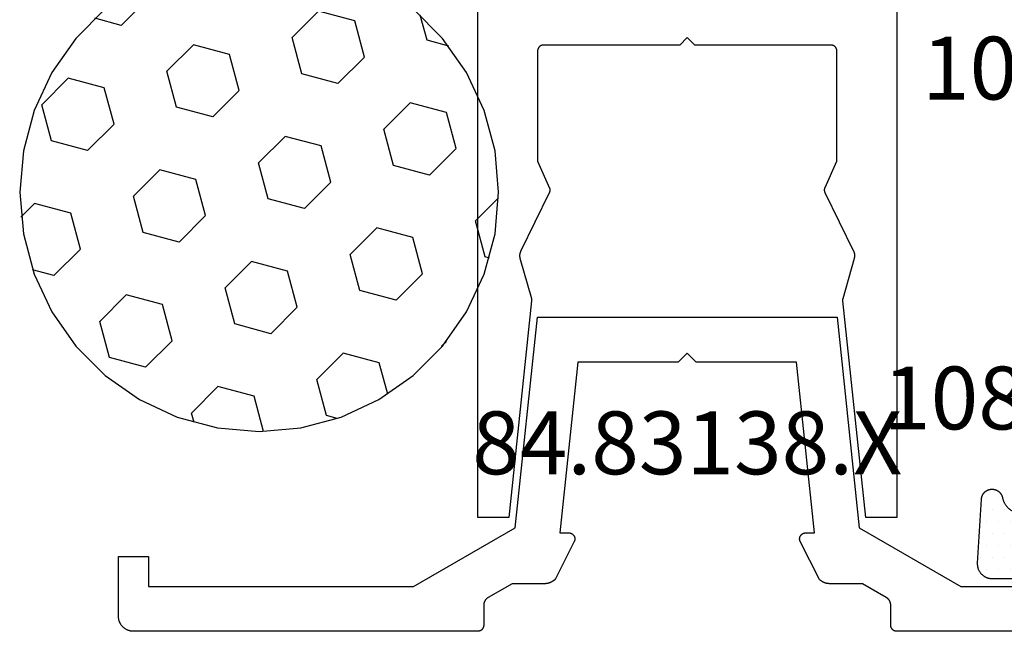
# Model space of a CAD drawing. Units: millimetres. Extents: x -6 to 2341, y -4115 to -50.
# Drawn here: x -6 to 27, y -4084 to -4063 of the extents above; entities that cross this region are included whole.
import ezdxf
from ezdxf.enums import TextEntityAlignment as Align

# ---------------------------------------------------------------- set-up
doc = ezdxf.new("R2010")
doc.units = ezdxf.units.MM
for name, color, linetype in [('CrossSectionsAccess', 2, 'Continuous'), ('CrossSectionsGums', 1, 'Continuous'), ('CrossSectionsProfils', 7, 'Continuous'), ('CrossSectionsTexts', 3, 'Continuous')]:
    doc.layers.add(name, color=color, linetype=linetype)
doc.styles.get("Standard").update_dxf_attribs({"font": 'complex.shx', "height": 60})

# ---------------------------------------------------------------- blocks, each defined once
blk = doc.blocks.new('101_8401_0', base_point=(5091.08, 3794.332))
at = {"layer": 'CrossSectionsAccess', "flags": 128}
for points in [[(5098.08, 3811.51), (5097.042, 3811.51), (5096.28, 3804.262), (5096.28, 3804.26), (5096.279, 3804.259), (5096.279, 3804.257), (5096.279, 3804.256), (5096.279, 3804.254), (5096.279, 3804.252), (5096.279, 3804.251), (5096.279, 3804.249), (5096.279, 3804.248), (5096.279, 3804.246), (5096.279, 3804.245), (5096.279, 3804.243), (5096.279, 3804.241), (5096.279, 3804.24), (5096.279, 3804.238), (5096.279, 3804.237), (5096.279, 3804.235), (5096.279, 3804.233), (5096.279, 3804.232), (5096.279, 3804.23), (5096.279, 3804.229), (5096.279, 3804.227), (5096.279, 3804.226), (5096.279, 3804.224), (5096.28, 3804.222), (5096.28, 3804.221), (5096.28, 3804.219), (5096.28, 3804.218), (5096.28, 3804.216), (5096.28, 3804.215), (5096.281, 3804.213), (5096.281, 3804.211), (5096.281, 3804.21), (5096.281, 3804.208), (5096.282, 3804.207), (5096.282, 3804.205), (5096.282, 3804.204), (5096.283, 3804.202), (5096.283, 3804.2), (5096.283, 3804.199), (5096.283, 3804.197), (5096.284, 3804.196), (5096.284, 3804.194), (5096.285, 3804.193), (5096.285, 3804.191), (5096.285, 3804.19), (5096.286, 3804.188), (5096.286, 3804.187), (5096.286, 3804.187), (5096.669, 3802.831), (5096.67, 3802.827), (5096.671, 3802.822), (5096.672, 3802.818), (5096.673, 3802.813), (5096.674, 3802.809), (5096.675, 3802.805), (5096.676, 3802.8), (5096.677, 3802.796), (5096.677, 3802.791), (5096.678, 3802.787), (5096.678, 3802.782), (5096.679, 3802.777), (5096.679, 3802.773), (5096.68, 3802.768), (5096.68, 3802.764), (5096.68, 3802.759), (5096.68, 3802.755), (5096.68, 3802.75), (5096.68, 3802.746), (5096.68, 3802.741), (5096.68, 3802.737), (5096.68, 3802.732), (5096.679, 3802.727), (5096.679, 3802.723), (5096.679, 3802.718), (5096.678, 3802.714), (5096.677, 3802.709), (5096.677, 3802.705), (5096.676, 3802.7), (5096.675, 3802.696), (5096.674, 3802.691), (5096.674, 3802.687), (5096.673, 3802.682), (5096.671, 3802.678), (5096.67, 3802.674), (5096.669, 3802.669), (5096.668, 3802.665), (5096.667, 3802.66), (5096.665, 3802.656), (5096.664, 3802.652), (5096.662, 3802.647), (5096.661, 3802.643), (5096.659, 3802.639), (5096.657, 3802.635), (5096.655, 3802.631), (5096.654, 3802.626), (5096.652, 3802.622), (5096.65, 3802.618), (5096.65, 3802.618), (5095.689, 3800.649), (5095.688, 3800.645), (5095.686, 3800.642), (5095.685, 3800.638), (5095.683, 3800.635), (5095.682, 3800.631), (5095.68, 3800.627), (5095.679, 3800.624), (5095.678, 3800.62), (5095.677, 3800.616), (5095.676, 3800.612), (5095.675, 3800.609), (5095.674, 3800.605), (5095.673, 3800.601), (5095.672, 3800.597), (5095.672, 3800.593), (5095.671, 3800.589), (5095.671, 3800.586), (5095.67, 3800.582), (5095.67, 3800.578), (5095.669, 3800.574), (5095.669, 3800.57), (5095.669, 3800.566), (5095.669, 3800.562), (5095.669, 3800.558), (5095.669, 3800.554), (5095.669, 3800.55), (5095.67, 3800.546), (5095.67, 3800.543), (5095.67, 3800.539), (5095.671, 3800.535), (5095.671, 3800.531), (5095.672, 3800.527), (5095.673, 3800.523), (5095.674, 3800.519), (5095.674, 3800.516), (5095.675, 3800.512), (5095.676, 3800.508), (5095.677, 3800.504), (5095.679, 3800.501), (5095.68, 3800.497), (5095.681, 3800.493), (5095.682, 3800.489), (5095.684, 3800.486), (5095.685, 3800.482), (5095.687, 3800.479), (5095.689, 3800.475), (5095.69, 3800.472), (5095.692, 3800.468), (5095.692, 3800.468), (5096.08, 3799.591), (5096.08, 3795.91), (5096.08, 3795.904), (5096.08, 3795.897), (5096.079, 3795.891), (5096.078, 3795.884), (5096.077, 3795.878), (5096.076, 3795.871), (5096.075, 3795.865), (5096.073, 3795.858), (5096.072, 3795.852), (5096.07, 3795.846), (5096.067, 3795.84), (5096.065, 3795.834), (5096.062, 3795.828), (5096.06, 3795.822), (5096.057, 3795.816), (5096.053, 3795.81), (5096.05, 3795.805), (5096.046, 3795.799), (5096.043, 3795.794), (5096.039, 3795.788), (5096.035, 3795.783), (5096.031, 3795.778), (5096.026, 3795.773), (5096.022, 3795.769), (5096.017, 3795.764), (5096.012, 3795.76), (5096.007, 3795.756), (5096.002, 3795.751), (5095.997, 3795.748), (5095.991, 3795.744), (5095.986, 3795.74), (5095.98, 3795.737), (5095.974, 3795.734), (5095.969, 3795.731), (5095.963, 3795.728), (5095.957, 3795.725), (5095.951, 3795.723), (5095.944, 3795.721), (5095.938, 3795.719), (5095.932, 3795.717), (5095.926, 3795.715), (5095.919, 3795.714), (5095.913, 3795.713), (5095.906, 3795.712), (5095.9, 3795.711), (5095.893, 3795.711), (5095.887, 3795.71), (5095.88, 3795.71), (5095.88, 3795.71), (5091.33, 3795.71), (5091.08, 3795.46), (5090.83, 3795.71), (5086.28, 3795.71), (5086.274, 3795.71), (5086.267, 3795.711), (5086.261, 3795.711), (5086.254, 3795.712), (5086.248, 3795.713), (5086.241, 3795.714), (5086.235, 3795.715), (5086.228, 3795.717), (5086.222, 3795.719), (5086.216, 3795.721), (5086.21, 3795.723), (5086.204, 3795.725), (5086.198, 3795.728), (5086.192, 3795.731), (5086.186, 3795.734), (5086.18, 3795.737), (5086.175, 3795.74), (5086.169, 3795.744), (5086.164, 3795.748), (5086.158, 3795.751), (5086.153, 3795.756), (5086.148, 3795.76), (5086.143, 3795.764), (5086.139, 3795.769), (5086.134, 3795.773), (5086.13, 3795.778), (5086.126, 3795.783), (5086.121, 3795.788), (5086.118, 3795.794), (5086.114, 3795.799), (5086.11, 3795.805), (5086.107, 3795.81), (5086.104, 3795.816), (5086.101, 3795.822), (5086.098, 3795.828), (5086.095, 3795.834), (5086.093, 3795.84), (5086.091, 3795.846), (5086.089, 3795.852), (5086.087, 3795.858), (5086.085, 3795.865), (5086.084, 3795.871), (5086.083, 3795.878), (5086.082, 3795.884), (5086.081, 3795.891), (5086.081, 3795.897), (5086.08, 3795.904), (5086.08, 3795.91), (5086.08, 3795.91), (5086.08, 3799.591), (5086.479, 3800.493), (5086.48, 3800.496), (5086.481, 3800.499), (5086.482, 3800.502), (5086.483, 3800.506), (5086.484, 3800.509), (5086.485, 3800.512), (5086.486, 3800.515), (5086.487, 3800.519), (5086.487, 3800.522), (5086.488, 3800.525), (5086.488, 3800.528), (5086.489, 3800.532), (5086.489, 3800.535), (5086.49, 3800.538), (5086.49, 3800.542), (5086.491, 3800.545), (5086.491, 3800.548), (5086.491, 3800.552), (5086.491, 3800.555), (5086.491, 3800.558), (5086.491, 3800.562), (5086.491, 3800.565), (5086.491, 3800.568), (5086.491, 3800.572), (5086.491, 3800.575), (5086.49, 3800.578), (5086.49, 3800.582), (5086.49, 3800.585), (5086.489, 3800.588), (5086.489, 3800.592), (5086.488, 3800.595), (5086.488, 3800.598), (5086.487, 3800.602), (5086.486, 3800.605), (5086.486, 3800.608), (5086.485, 3800.611), (5086.484, 3800.615), (5086.483, 3800.618), (5086.482, 3800.621), (5086.481, 3800.624), (5086.48, 3800.627), (5086.479, 3800.63), (5086.478, 3800.634), (5086.476, 3800.637), (5086.475, 3800.64), (5086.474, 3800.643), (5086.472, 3800.646), (5086.471, 3800.649), (5086.471, 3800.649), (5085.511, 3802.618), (5085.509, 3802.622), (5085.507, 3802.626), (5085.505, 3802.631), (5085.503, 3802.635), (5085.501, 3802.639), (5085.5, 3802.643), (5085.498, 3802.647), (5085.497, 3802.652), (5085.495, 3802.656), (5085.494, 3802.66), (5085.492, 3802.665), (5085.491, 3802.669), (5085.49, 3802.674), (5085.489, 3802.678), (5085.488, 3802.682), (5085.487, 3802.687), (5085.486, 3802.691), (5085.485, 3802.696), (5085.484, 3802.7), (5085.484, 3802.705), (5085.483, 3802.709), (5085.482, 3802.714), (5085.482, 3802.718), (5085.481, 3802.723), (5085.481, 3802.727), (5085.481, 3802.732), (5085.48, 3802.737), (5085.48, 3802.741), (5085.48, 3802.746), (5085.48, 3802.75), (5085.48, 3802.755), (5085.48, 3802.759), (5085.48, 3802.764), (5085.481, 3802.768), (5085.481, 3802.773), (5085.481, 3802.777), (5085.482, 3802.782), (5085.482, 3802.787), (5085.483, 3802.791), (5085.484, 3802.796), (5085.484, 3802.8), (5085.485, 3802.805), (5085.486, 3802.809), (5085.487, 3802.813), (5085.488, 3802.818), (5085.489, 3802.822), (5085.49, 3802.827), (5085.491, 3802.831), (5085.491, 3802.831), (5085.874, 3804.187), (5085.875, 3804.188), (5085.875, 3804.19), (5085.875, 3804.191), (5085.876, 3804.193), (5085.876, 3804.194), (5085.876, 3804.196), (5085.877, 3804.197), (5085.877, 3804.199), (5085.877, 3804.2), (5085.878, 3804.202), (5085.878, 3804.204), (5085.878, 3804.205), (5085.879, 3804.207), (5085.879, 3804.208), (5085.879, 3804.21), (5085.879, 3804.211), (5085.88, 3804.213), (5085.88, 3804.215), (5085.88, 3804.216), (5085.88, 3804.218), (5085.88, 3804.219), (5085.881, 3804.221), (5085.881, 3804.222), (5085.881, 3804.224), (5085.881, 3804.226), (5085.881, 3804.227), (5085.881, 3804.229), (5085.881, 3804.23), (5085.881, 3804.232), (5085.881, 3804.233), (5085.882, 3804.235), (5085.882, 3804.237), (5085.882, 3804.238), (5085.882, 3804.24), (5085.882, 3804.241), (5085.882, 3804.243), (5085.882, 3804.245), (5085.882, 3804.246), (5085.881, 3804.248), (5085.881, 3804.249), (5085.881, 3804.251), (5085.881, 3804.252), (5085.881, 3804.254), (5085.881, 3804.256), (5085.881, 3804.257), (5085.881, 3804.259), (5085.881, 3804.26), (5085.881, 3804.262), (5085.881, 3804.262), (5085.119, 3811.51), (5084.08, 3811.51), (5084.08, 3794.41)], [(5098.08, 3794.41), (5098.08, 3811.51)]]:
    blk.add_lwpolyline(points, dxfattribs=at)
blk = doc.blocks.new('84_83138_X_TEXT_10', base_point=(16.5, -76.178))
at = {"layer": 'CrossSectionsTexts'}
blk.add_text('84.83138.X', height=2.1, dxfattribs=at).set_placement((16.5, -74.728), align=Align.CENTER)
blk = doc.blocks.new('84_83138_X', base_point=(5132.635, 3806.195))
at = {"layer": 'CrossSectionsProfils', "flags": 128}
for points in [[(5138.38, 3806.534), (5141.776, 3808.495), (5150.635, 3808.495)], [(5151.135, 3809.995), (5139.635, 3809.995), (5139.629, 3809.995), (5139.622, 3809.994), (5139.616, 3809.994), (5139.609, 3809.993), (5139.603, 3809.992), (5139.596, 3809.991), (5139.59, 3809.989), (5139.583, 3809.988), (5139.577, 3809.986), (5139.571, 3809.984), (5139.565, 3809.982), (5139.559, 3809.979), (5139.553, 3809.977), (5139.547, 3809.974), (5139.541, 3809.971), (5139.535, 3809.968), (5139.53, 3809.965), (5139.524, 3809.961), (5139.519, 3809.957), (5139.513, 3809.953), (5139.508, 3809.949), (5139.503, 3809.945), (5139.498, 3809.941), (5139.494, 3809.936), (5139.489, 3809.931), (5139.485, 3809.927), (5139.481, 3809.922), (5139.477, 3809.916), (5139.473, 3809.911), (5139.469, 3809.906), (5139.465, 3809.9), (5139.462, 3809.895), (5139.459, 3809.889), (5139.456, 3809.883), (5139.453, 3809.877), (5139.45, 3809.871), (5139.448, 3809.865), (5139.446, 3809.859), (5139.444, 3809.853), (5139.442, 3809.846), (5139.44, 3809.84), (5139.439, 3809.834), (5139.438, 3809.827), (5139.437, 3809.821), (5139.436, 3809.814), (5139.436, 3809.808), (5139.435, 3809.801), (5139.435, 3809.795), (5139.435, 3809.795), (5139.435, 3809.126), (5139.435, 3809.119), (5139.435, 3809.113), (5139.435, 3809.106), (5139.434, 3809.1), (5139.433, 3809.093), (5139.433, 3809.087), (5139.432, 3809.08), (5139.431, 3809.074), (5139.429, 3809.067), (5139.428, 3809.061), (5139.427, 3809.054), (5139.425, 3809.048), (5139.423, 3809.042), (5139.421, 3809.036), (5139.419, 3809.029), (5139.417, 3809.023), (5139.415, 3809.017), (5139.412, 3809.011), (5139.41, 3809.005), (5139.407, 3808.999), (5139.404, 3808.993), (5139.401, 3808.987), (5139.398, 3808.981), (5139.395, 3808.976), (5139.392, 3808.97), (5139.388, 3808.965), (5139.385, 3808.959), (5139.381, 3808.954), (5139.377, 3808.948), (5139.373, 3808.943), (5139.369, 3808.938), (5139.365, 3808.933), (5139.361, 3808.928), (5139.356, 3808.923), (5139.352, 3808.918), (5139.347, 3808.914), (5139.343, 3808.909), (5139.338, 3808.905), (5139.333, 3808.9), (5139.328, 3808.896), (5139.323, 3808.892), (5139.318, 3808.888), (5139.313, 3808.884), (5139.307, 3808.88), (5139.302, 3808.876), (5139.296, 3808.873), (5139.291, 3808.869), (5139.285, 3808.866), (5139.285, 3808.866), (5138.485, 3808.404), (5137.403, 3808.404), (5137.394, 3808.404), (5137.386, 3808.404), (5137.378, 3808.403), (5137.37, 3808.403), (5137.362, 3808.402), (5137.354, 3808.402), (5137.345, 3808.401), (5137.337, 3808.4), (5137.329, 3808.399), (5137.321, 3808.397), (5137.313, 3808.396), (5137.305, 3808.394), (5137.297, 3808.393), (5137.289, 3808.391), (5137.281, 3808.389), (5137.273, 3808.387), (5137.265, 3808.385), (5137.257, 3808.383), (5137.25, 3808.38), (5137.242, 3808.378), (5137.234, 3808.375), (5137.226, 3808.372), (5137.219, 3808.369), (5137.211, 3808.366), (5137.204, 3808.363), (5137.196, 3808.36), (5137.189, 3808.356), (5137.181, 3808.353), (5137.174, 3808.349), (5137.167, 3808.345), (5137.16, 3808.341), (5137.153, 3808.337), (5137.145, 3808.333), (5137.138, 3808.329), (5137.132, 3808.324), (5137.125, 3808.32), (5137.118, 3808.315), (5137.111, 3808.311), (5137.105, 3808.306), (5137.098, 3808.301), (5137.092, 3808.296), (5137.085, 3808.291), (5137.079, 3808.285), (5137.073, 3808.28), (5137.067, 3808.275), (5137.061, 3808.269), (5137.055, 3808.263), (5137.049, 3808.258), (5137.049, 3808.258), (5136.412, 3806.994), (5136.408, 3806.986), (5136.405, 3806.979), (5136.402, 3806.971), (5136.399, 3806.963), (5136.397, 3806.954), (5136.395, 3806.946), (5136.394, 3806.938), (5136.392, 3806.929), (5136.391, 3806.921), (5136.391, 3806.913), (5136.391, 3806.904), (5136.391, 3806.896), (5136.391, 3806.887), (5136.392, 3806.879), (5136.394, 3806.87), (5136.395, 3806.862), (5136.397, 3806.854), (5136.4, 3806.845), (5136.402, 3806.837), (5136.405, 3806.829), (5136.408, 3806.822), (5136.412, 3806.814), (5136.416, 3806.807), (5136.42, 3806.799), (5136.425, 3806.792), (5136.43, 3806.785), (5136.435, 3806.778), (5136.441, 3806.772), (5136.446, 3806.766), (5136.452, 3806.76), (5136.459, 3806.754), (5136.465, 3806.748), (5136.472, 3806.743), (5136.479, 3806.738), (5136.486, 3806.734), (5136.493, 3806.729), (5136.501, 3806.725), (5136.508, 3806.722), (5136.516, 3806.718), (5136.524, 3806.716), (5136.532, 3806.713), (5136.54, 3806.711), (5136.549, 3806.709), (5136.557, 3806.707), (5136.565, 3806.706), (5136.574, 3806.705), (5136.582, 3806.704), (5136.591, 3806.704), (5136.591, 3806.704), (5136.89, 3806.704), (5136.29, 3800.995), (5132.935, 3800.995), (5132.635, 3800.695), (5132.335, 3800.995), (5128.981, 3800.995), (5128.38, 3806.704), (5128.679, 3806.704), (5128.688, 3806.704), (5128.696, 3806.705), (5128.705, 3806.706), (5128.713, 3806.707), (5128.721, 3806.709), (5128.729, 3806.711), (5128.738, 3806.713), (5128.746, 3806.716), (5128.754, 3806.718), (5128.761, 3806.722), (5128.769, 3806.725), (5128.777, 3806.729), (5128.784, 3806.734), (5128.791, 3806.738), (5128.798, 3806.743), (5128.805, 3806.748), (5128.811, 3806.754), (5128.817, 3806.76), (5128.823, 3806.766), (5128.829, 3806.772), (5128.835, 3806.778), (5128.84, 3806.785), (5128.845, 3806.792), (5128.849, 3806.799), (5128.854, 3806.807), (5128.858, 3806.814), (5128.861, 3806.822), (5128.865, 3806.829), (5128.868, 3806.837), (5128.87, 3806.845), (5128.873, 3806.854), (5128.875, 3806.862), (5128.876, 3806.87), (5128.877, 3806.879), (5128.878, 3806.887), (5128.879, 3806.896), (5128.879, 3806.904), (5128.879, 3806.913), (5128.878, 3806.921), (5128.877, 3806.929), (5128.876, 3806.938), (5128.875, 3806.946), (5128.873, 3806.954), (5128.87, 3806.963), (5128.868, 3806.971), (5128.865, 3806.979), (5128.861, 3806.986), (5128.858, 3806.994), (5128.858, 3806.994), (5128.221, 3808.258), (5128.215, 3808.263), (5128.209, 3808.269), (5128.203, 3808.275), (5128.197, 3808.28), (5128.191, 3808.285), (5128.185, 3808.291), (5128.178, 3808.296), (5128.172, 3808.301), (5128.165, 3808.306), (5128.159, 3808.311), (5128.152, 3808.315), (5128.145, 3808.32), (5128.138, 3808.324), (5128.131, 3808.329), (5128.124, 3808.333), (5128.117, 3808.337), (5128.11, 3808.341), (5128.103, 3808.345), (5128.096, 3808.349), (5128.088, 3808.353), (5128.081, 3808.356), (5128.074, 3808.36), (5128.066, 3808.363), (5128.059, 3808.366), (5128.051, 3808.369), (5128.043, 3808.372), (5128.036, 3808.375), (5128.028, 3808.378), (5128.02, 3808.38), (5128.012, 3808.383), (5128.005, 3808.385), (5127.997, 3808.387), (5127.989, 3808.389), (5127.981, 3808.391), (5127.973, 3808.393), (5127.965, 3808.394), (5127.957, 3808.396), (5127.949, 3808.397), (5127.941, 3808.399), (5127.933, 3808.4), (5127.924, 3808.401), (5127.916, 3808.402), (5127.908, 3808.402), (5127.9, 3808.403), (5127.892, 3808.403), (5127.884, 3808.404), (5127.876, 3808.404), (5127.867, 3808.404), (5127.867, 3808.404), (5126.785, 3808.404), (5125.985, 3808.866), (5125.98, 3808.869), (5125.974, 3808.873), (5125.969, 3808.876), (5125.963, 3808.88), (5125.958, 3808.884), (5125.953, 3808.888), (5125.947, 3808.892), (5125.942, 3808.896), (5125.937, 3808.9), (5125.933, 3808.905), (5125.928, 3808.909), (5125.923, 3808.914), (5125.918, 3808.918), (5125.914, 3808.923), (5125.91, 3808.928), (5125.905, 3808.933), (5125.901, 3808.938), (5125.897, 3808.943), (5125.893, 3808.948), (5125.889, 3808.954), (5125.886, 3808.959), (5125.882, 3808.965), (5125.879, 3808.97), (5125.875, 3808.976), (5125.872, 3808.981), (5125.869, 3808.987), (5125.866, 3808.993), (5125.863, 3808.999), (5125.861, 3809.005), (5125.858, 3809.011), (5125.856, 3809.017), (5125.853, 3809.023), (5125.851, 3809.029), (5125.849, 3809.036), (5125.847, 3809.042), (5125.845, 3809.048), (5125.844, 3809.054), (5125.842, 3809.061), (5125.841, 3809.067), (5125.84, 3809.074), (5125.839, 3809.08), (5125.838, 3809.087), (5125.837, 3809.093), (5125.836, 3809.1), (5125.836, 3809.106), (5125.835, 3809.113), (5125.835, 3809.119), (5125.835, 3809.126), (5125.835, 3809.126), (5125.835, 3809.795), (5125.835, 3809.801), (5125.835, 3809.808), (5125.834, 3809.814), (5125.833, 3809.821), (5125.833, 3809.827), (5125.831, 3809.834), (5125.83, 3809.84), (5125.828, 3809.846), (5125.827, 3809.853), (5125.825, 3809.859), (5125.822, 3809.865), (5125.82, 3809.871), (5125.817, 3809.877), (5125.815, 3809.883), (5125.812, 3809.889), (5125.808, 3809.895), (5125.805, 3809.9), (5125.801, 3809.906), (5125.798, 3809.911), (5125.794, 3809.916), (5125.79, 3809.922), (5125.786, 3809.927), (5125.781, 3809.931), (5125.777, 3809.936), (5125.772, 3809.941), (5125.767, 3809.945), (5125.762, 3809.949), (5125.757, 3809.953), (5125.752, 3809.957), (5125.746, 3809.961), (5125.741, 3809.965), (5125.735, 3809.968), (5125.729, 3809.971), (5125.724, 3809.974), (5125.718, 3809.977), (5125.712, 3809.979), (5125.706, 3809.982), (5125.699, 3809.984), (5125.693, 3809.986), (5125.687, 3809.988), (5125.681, 3809.989), (5125.674, 3809.991), (5125.668, 3809.992), (5125.661, 3809.993), (5125.655, 3809.994), (5125.648, 3809.994), (5125.642, 3809.995), (5125.635, 3809.995), (5125.635, 3809.995), (5114.135, 3809.995), (5114.119, 3809.994), (5114.102, 3809.994), (5114.086, 3809.992), (5114.07, 3809.99), (5114.054, 3809.988), (5114.038, 3809.985), (5114.022, 3809.982), (5114.006, 3809.978), (5113.99, 3809.973), (5113.974, 3809.968), (5113.959, 3809.963), (5113.944, 3809.957), (5113.929, 3809.95), (5113.914, 3809.943), (5113.899, 3809.936), (5113.885, 3809.928), (5113.871, 3809.919), (5113.857, 3809.91), (5113.844, 3809.901), (5113.831, 3809.891), (5113.818, 3809.881), (5113.806, 3809.871), (5113.793, 3809.86), (5113.782, 3809.848), (5113.77, 3809.836), (5113.759, 3809.824), (5113.749, 3809.812), (5113.739, 3809.799), (5113.729, 3809.786), (5113.719, 3809.772), (5113.711, 3809.759), (5113.702, 3809.745), (5113.694, 3809.73), (5113.687, 3809.716), (5113.68, 3809.701), (5113.673, 3809.686), (5113.667, 3809.671), (5113.662, 3809.655), (5113.657, 3809.64), (5113.652, 3809.624), (5113.648, 3809.608), (5113.645, 3809.592), (5113.642, 3809.576), (5113.639, 3809.56), (5113.638, 3809.544), (5113.636, 3809.527), (5113.635, 3809.511), (5113.635, 3809.495), (5113.635, 3809.495), (5113.635, 3807.495), (5114.635, 3807.495), (5114.635, 3808.495), (5123.494, 3808.495), (5126.89, 3806.534), (5127.63, 3799.495), (5137.64, 3799.495), (5138.38, 3806.534)]]:
    blk.add_lwpolyline(points, dxfattribs=at)
blk = doc.blocks.new('108_8003_6_TEXT_14', base_point=(34.2, -78.228))
at = {"layer": 'CrossSectionsTexts'}
blk.add_text('108.8003.6', height=2.1, dxfattribs=at).set_placement((30.2, -73.228), align=Align.CENTER)
blk = doc.blocks.new('108_8003_6', base_point=(5388.948, 3823.802))
at = {"layer": 'CrossSectionsGums'}
for p, q in [((5389.112, 3823.473), (5389.112, 3823.473)), ((5389.509, 3823.473), (5389.509, 3823.473)), ((5389.906, 3823.473), (5389.906, 3823.473)), ((5390.303, 3823.473), (5390.303, 3823.473)), ((5390.699, 3823.473), (5390.699, 3823.473)), ((5391.096, 3823.473), (5391.096, 3823.473)), ((5391.493, 3823.473), (5391.493, 3823.473)), ((5391.89, 3823.473), (5391.89, 3823.473)), ((5392.287, 3823.473), (5392.287, 3823.473)), ((5392.684, 3823.473), (5392.684, 3823.473)), ((5393.081, 3823.473), (5393.081, 3823.473)), ((5393.478, 3823.473), (5393.478, 3823.473)), ((5393.874, 3823.473), (5393.874, 3823.473)), ((5394.271, 3823.473), (5394.271, 3823.473)), ((5394.668, 3823.473), (5394.668, 3823.473)), ((5395.065, 3823.473), (5395.065, 3823.473)), ((5395.462, 3823.473), (5395.462, 3823.473)), ((5395.859, 3823.473), (5395.859, 3823.473)), ((5396.256, 3823.473), (5396.256, 3823.473)), ((5396.653, 3823.473), (5396.653, 3823.473)), ((5389.31, 3823.076), (5389.31, 3823.076)), ((5389.707, 3823.076), (5389.707, 3823.076)), ((5390.104, 3823.076), (5390.104, 3823.076)), ((5390.501, 3823.076), (5390.501, 3823.076)), ((5390.898, 3823.076), (5390.898, 3823.076)), ((5391.295, 3823.076), (5391.295, 3823.076)), ((5391.692, 3823.076), (5391.692, 3823.076)), ((5392.088, 3823.076), (5392.088, 3823.076)), ((5392.485, 3823.076), (5392.485, 3823.076)), ((5392.882, 3823.076), (5392.882, 3823.076)), ((5393.279, 3823.076), (5393.279, 3823.076)), ((5393.676, 3823.076), (5393.676, 3823.076)), ((5394.073, 3823.076), (5394.073, 3823.076)), ((5394.47, 3823.076), (5394.47, 3823.076)), ((5394.867, 3823.076), (5394.867, 3823.076)), ((5395.263, 3823.076), (5395.263, 3823.076)), ((5395.66, 3823.076), (5395.66, 3823.076)), ((5396.057, 3823.076), (5396.057, 3823.076)), ((5396.454, 3823.076), (5396.454, 3823.076)), ((5396.851, 3823.076), (5396.851, 3823.076)), ((5389.112, 3822.679), (5389.112, 3822.679)), ((5389.509, 3822.679), (5389.509, 3822.679)), ((5389.906, 3822.679), (5389.906, 3822.679)), ((5390.303, 3822.679), (5390.303, 3822.679)), ((5390.699, 3822.679), (5390.699, 3822.679)), ((5391.096, 3822.679), (5391.096, 3822.679)), ((5391.493, 3822.679), (5391.493, 3822.679)), ((5391.89, 3822.679), (5391.89, 3822.679)), ((5392.287, 3822.679), (5392.287, 3822.679)), ((5392.684, 3822.679), (5392.684, 3822.679)), ((5393.081, 3822.679), (5393.081, 3822.679)), ((5393.478, 3822.679), (5393.478, 3822.679)), ((5393.874, 3822.679), (5393.874, 3822.679)), ((5394.271, 3822.679), (5394.271, 3822.679)), ((5394.668, 3822.679), (5394.668, 3822.679)), ((5395.065, 3822.679), (5395.065, 3822.679)), ((5395.462, 3822.679), (5395.462, 3822.679)), ((5395.859, 3822.679), (5395.859, 3822.679)), ((5396.256, 3822.679), (5396.256, 3822.679)), ((5396.653, 3822.679), (5396.653, 3822.679)), ((5389.31, 3822.282), (5389.31, 3822.282)), ((5389.707, 3822.282), (5389.707, 3822.282)), ((5390.104, 3822.282), (5390.104, 3822.282)), ((5390.501, 3822.282), (5390.501, 3822.282)), ((5390.898, 3822.282), (5390.898, 3822.282)), ((5391.295, 3822.282), (5391.295, 3822.282)), ((5391.692, 3822.282), (5391.692, 3822.282)), ((5392.088, 3822.282), (5392.088, 3822.282)), ((5392.485, 3822.282), (5392.485, 3822.282)), ((5392.882, 3822.282), (5392.882, 3822.282)), ((5393.279, 3822.282), (5393.279, 3822.282)), ((5393.676, 3822.282), (5393.676, 3822.282)), ((5394.073, 3822.282), (5394.073, 3822.282)), ((5394.47, 3822.282), (5394.47, 3822.282)), ((5394.867, 3822.282), (5394.867, 3822.282)), ((5395.263, 3822.282), (5395.263, 3822.282)), ((5395.66, 3822.282), (5395.66, 3822.282)), ((5396.057, 3822.282), (5396.057, 3822.282)), ((5396.454, 3822.282), (5396.454, 3822.282)), ((5396.851, 3822.282), (5396.851, 3822.282)), ((5389.112, 3821.885), (5389.112, 3821.885)), ((5389.509, 3821.885), (5389.509, 3821.885)), ((5389.906, 3821.885), (5389.906, 3821.885)), ((5390.303, 3821.885), (5390.303, 3821.885)), ((5390.699, 3821.885), (5390.699, 3821.885)), ((5391.096, 3821.885), (5391.096, 3821.885)), ((5391.493, 3821.885), (5391.493, 3821.885)), ((5391.89, 3821.885), (5391.89, 3821.885)), ((5392.287, 3821.885), (5392.287, 3821.885)), ((5392.684, 3821.885), (5392.684, 3821.885)), ((5393.081, 3821.885), (5393.081, 3821.885)), ((5393.478, 3821.885), (5393.478, 3821.885)), ((5393.874, 3821.885), (5393.874, 3821.885)), ((5394.271, 3821.885), (5394.271, 3821.885)), ((5394.668, 3821.885), (5394.668, 3821.885)), ((5395.065, 3821.885), (5395.065, 3821.885)), ((5395.462, 3821.885), (5395.462, 3821.885)), ((5395.859, 3821.885), (5395.859, 3821.885)), ((5396.256, 3821.885), (5396.256, 3821.885)), ((5396.653, 3821.885), (5396.653, 3821.885)), ((5389.31, 3821.489), (5389.31, 3821.489)), ((5389.707, 3821.489), (5389.707, 3821.489)), ((5390.898, 3821.489), (5390.898, 3821.489)), ((5391.295, 3821.489), (5391.295, 3821.489)), ((5391.692, 3821.489), (5391.692, 3821.489)), ((5392.088, 3821.489), (5392.088, 3821.489)), ((5392.485, 3821.489), (5392.485, 3821.489)), ((5393.676, 3821.489), (5393.676, 3821.489)), ((5394.073, 3821.489), (5394.073, 3821.489)), ((5394.47, 3821.489), (5394.47, 3821.489)), ((5394.867, 3821.489), (5394.867, 3821.489)), ((5396.057, 3821.489), (5396.057, 3821.489)), ((5396.454, 3821.489), (5396.454, 3821.489)), ((5389.112, 3821.092), (5389.112, 3821.092)), ((5389.509, 3821.092), (5389.509, 3821.092)), ((5391.493, 3821.092), (5391.493, 3821.092)), ((5391.89, 3821.092), (5391.89, 3821.092)), ((5393.874, 3821.092), (5393.874, 3821.092)), ((5394.271, 3821.092), (5394.271, 3821.092)), ((5394.668, 3821.092), (5394.668, 3821.092)), ((5396.256, 3821.092), (5396.256, 3821.092)), ((5396.653, 3821.092), (5396.653, 3821.092))]:
    blk.add_line(p, q, dxfattribs=at)
at = {"layer": 'CrossSectionsGums', "flags": 128}
blk.add_lwpolyline([(5396.817, 3821.13), (5396.816, 3821.12), (5396.815, 3821.109), (5396.814, 3821.098), (5396.812, 3821.087), (5396.81, 3821.076), (5396.807, 3821.065), (5396.804, 3821.055), (5396.801, 3821.044), (5396.797, 3821.034), (5396.794, 3821.023), (5396.789, 3821.013), (5396.785, 3821.003), (5396.78, 3820.993), (5396.775, 3820.984), (5396.77, 3820.974), (5396.764, 3820.965), (5396.758, 3820.955), (5396.751, 3820.946), (5396.745, 3820.938), (5396.738, 3820.929), (5396.731, 3820.921), (5396.723, 3820.912), (5396.716, 3820.905), (5396.708, 3820.897), (5396.7, 3820.889), (5396.691, 3820.882), (5396.683, 3820.875), (5396.674, 3820.869), (5396.665, 3820.862), (5396.656, 3820.856), (5396.646, 3820.851), (5396.637, 3820.845), (5396.627, 3820.84), (5396.617, 3820.835), (5396.607, 3820.831), (5396.597, 3820.826), (5396.587, 3820.822), (5396.576, 3820.819), (5396.566, 3820.816), (5396.555, 3820.813), (5396.544, 3820.81), (5396.534, 3820.808), (5396.523, 3820.806), (5396.512, 3820.804), (5396.501, 3820.803), (5396.49, 3820.802), (5396.479, 3820.802), (5396.468, 3820.802), (5396.468, 3820.802), (5396.461, 3820.802), (5396.451, 3820.802), (5396.441, 3820.802), (5396.431, 3820.803), (5396.421, 3820.804), (5396.412, 3820.805), (5396.402, 3820.807), (5396.392, 3820.809), (5396.382, 3820.811), (5396.372, 3820.813), (5396.363, 3820.816), (5396.353, 3820.819), (5396.344, 3820.822), (5396.334, 3820.826), (5396.325, 3820.829), (5396.316, 3820.833), (5396.307, 3820.838), (5396.298, 3820.842), (5396.289, 3820.847), (5396.281, 3820.852), (5396.272, 3820.857), (5396.264, 3820.863), (5396.256, 3820.868), (5396.248, 3820.874), (5396.24, 3820.881), (5396.232, 3820.887), (5396.225, 3820.894), (5396.218, 3820.901), (5396.211, 3820.908), (5396.204, 3820.915), (5396.197, 3820.922), (5396.191, 3820.93), (5396.184, 3820.938), (5396.178, 3820.946), (5396.173, 3820.954), (5396.167, 3820.962), (5396.162, 3820.971), (5396.157, 3820.979), (5396.152, 3820.988), (5396.147, 3820.997), (5396.143, 3821.006), (5396.139, 3821.015), (5396.135, 3821.024), (5396.132, 3821.034), (5396.129, 3821.043), (5396.126, 3821.053), (5396.123, 3821.062), (5396.121, 3821.072), (5396.118, 3821.082), (5396.118, 3821.082), (5396.114, 3821.1), (5396.11, 3821.118), (5396.105, 3821.136), (5396.099, 3821.153), (5396.093, 3821.171), (5396.087, 3821.188), (5396.08, 3821.205), (5396.072, 3821.222), (5396.065, 3821.239), (5396.056, 3821.256), (5396.047, 3821.272), (5396.038, 3821.288), (5396.028, 3821.304), (5396.018, 3821.319), (5396.007, 3821.334), (5395.996, 3821.349), (5395.984, 3821.364), (5395.972, 3821.378), (5395.96, 3821.392), (5395.947, 3821.405), (5395.934, 3821.418), (5395.921, 3821.431), (5395.907, 3821.443), (5395.893, 3821.455), (5395.878, 3821.467), (5395.863, 3821.478), (5395.848, 3821.489), (5395.833, 3821.499), (5395.817, 3821.509), (5395.801, 3821.518), (5395.785, 3821.527), (5395.768, 3821.535), (5395.751, 3821.543), (5395.734, 3821.551), (5395.717, 3821.558), (5395.7, 3821.564), (5395.682, 3821.57), (5395.664, 3821.575), (5395.647, 3821.58), (5395.629, 3821.585), (5395.61, 3821.589), (5395.592, 3821.592), (5395.574, 3821.595), (5395.556, 3821.597), (5395.537, 3821.599), (5395.519, 3821.601), (5395.5, 3821.601), (5395.482, 3821.602), (5395.482, 3821.602), (5395.446, 3821.602), (5395.433, 3821.602), (5395.42, 3821.601), (5395.407, 3821.601), (5395.394, 3821.6), (5395.381, 3821.599), (5395.368, 3821.597), (5395.355, 3821.596), (5395.342, 3821.594), (5395.33, 3821.592), (5395.317, 3821.59), (5395.304, 3821.587), (5395.291, 3821.584), (5395.279, 3821.581), (5395.266, 3821.578), (5395.254, 3821.575), (5395.241, 3821.571), (5395.229, 3821.567), (5395.217, 3821.563), (5395.204, 3821.559), (5395.192, 3821.554), (5395.18, 3821.549), (5395.168, 3821.544), (5395.156, 3821.539), (5395.145, 3821.534), (5395.133, 3821.528), (5395.121, 3821.522), (5395.11, 3821.516), (5395.099, 3821.509), (5395.087, 3821.503), (5395.076, 3821.496), (5395.065, 3821.489), (5395.054, 3821.482), (5395.044, 3821.475), (5395.033, 3821.467), (5395.023, 3821.459), (5395.012, 3821.451), (5395.002, 3821.443), (5394.992, 3821.435), (5394.983, 3821.426), (5394.973, 3821.418), (5394.963, 3821.409), (5394.954, 3821.4), (5394.945, 3821.391), (5394.936, 3821.381), (5394.927, 3821.372), (5394.919, 3821.362), (5394.91, 3821.352), (5394.902, 3821.342), (5394.902, 3821.342), (5394.629, 3821.006), (5394.623, 3820.998), (5394.616, 3820.99), (5394.61, 3820.982), (5394.603, 3820.975), (5394.596, 3820.968), (5394.588, 3820.96), (5394.581, 3820.953), (5394.574, 3820.946), (5394.566, 3820.939), (5394.558, 3820.933), (5394.55, 3820.926), (5394.543, 3820.92), (5394.534, 3820.914), (5394.526, 3820.908), (5394.518, 3820.902), (5394.51, 3820.896), (5394.501, 3820.89), (5394.492, 3820.885), (5394.484, 3820.879), (5394.475, 3820.874), (5394.466, 3820.869), (5394.457, 3820.864), (5394.448, 3820.86), (5394.439, 3820.855), (5394.43, 3820.851), (5394.42, 3820.847), (5394.411, 3820.843), (5394.401, 3820.839), (5394.392, 3820.836), (5394.382, 3820.832), (5394.373, 3820.829), (5394.363, 3820.826), (5394.353, 3820.823), (5394.343, 3820.82), (5394.333, 3820.818), (5394.323, 3820.815), (5394.313, 3820.813), (5394.303, 3820.811), (5394.293, 3820.809), (5394.283, 3820.808), (5394.273, 3820.806), (5394.263, 3820.805), (5394.253, 3820.804), (5394.243, 3820.803), (5394.233, 3820.803), (5394.222, 3820.802), (5394.212, 3820.802), (5394.202, 3820.802), (5394.202, 3820.802), (5394.194, 3820.802), (5394.184, 3820.802), (5394.174, 3820.802), (5394.164, 3820.803), (5394.154, 3820.803), (5394.144, 3820.804), (5394.133, 3820.805), (5394.123, 3820.806), (5394.113, 3820.808), (5394.103, 3820.809), (5394.093, 3820.811), (5394.083, 3820.813), (5394.073, 3820.815), (5394.063, 3820.818), (5394.053, 3820.82), (5394.043, 3820.823), (5394.034, 3820.826), (5394.024, 3820.829), (5394.014, 3820.832), (5394.005, 3820.836), (5393.995, 3820.839), (5393.986, 3820.843), (5393.976, 3820.847), (5393.967, 3820.851), (5393.958, 3820.855), (5393.948, 3820.86), (5393.939, 3820.864), (5393.93, 3820.869), (5393.921, 3820.874), (5393.913, 3820.879), (5393.904, 3820.885), (5393.895, 3820.89), (5393.887, 3820.896), (5393.878, 3820.902), (5393.87, 3820.908), (5393.862, 3820.914), (5393.854, 3820.92), (5393.846, 3820.926), (5393.838, 3820.933), (5393.83, 3820.939), (5393.823, 3820.946), (5393.815, 3820.953), (5393.808, 3820.96), (5393.801, 3820.968), (5393.794, 3820.975), (5393.787, 3820.982), (5393.78, 3820.99), (5393.773, 3820.998), (5393.767, 3821.006), (5393.767, 3821.006), (5393.495, 3821.342), (5393.486, 3821.352), (5393.478, 3821.362), (5393.469, 3821.372), (5393.46, 3821.381), (5393.451, 3821.391), (5393.442, 3821.4), (5393.433, 3821.409), (5393.423, 3821.418), (5393.414, 3821.426), (5393.404, 3821.435), (5393.394, 3821.443), (5393.384, 3821.451), (5393.374, 3821.459), (5393.363, 3821.467), (5393.353, 3821.475), (5393.342, 3821.482), (5393.331, 3821.489), (5393.32, 3821.496), (5393.309, 3821.503), (5393.298, 3821.509), (5393.287, 3821.516), (5393.275, 3821.522), (5393.264, 3821.528), (5393.252, 3821.534), (5393.24, 3821.539), (5393.228, 3821.544), (5393.216, 3821.549), (5393.204, 3821.554), (5393.192, 3821.559), (5393.18, 3821.563), (5393.168, 3821.567), (5393.155, 3821.571), (5393.143, 3821.575), (5393.13, 3821.578), (5393.118, 3821.581), (5393.105, 3821.584), (5393.092, 3821.587), (5393.08, 3821.59), (5393.067, 3821.592), (5393.054, 3821.594), (5393.041, 3821.596), (5393.028, 3821.597), (5393.015, 3821.599), (5393.002, 3821.6), (5392.989, 3821.601), (5392.976, 3821.601), (5392.963, 3821.602), (5392.95, 3821.602), (5392.95, 3821.602), (5392.945, 3821.602), (5392.932, 3821.602), (5392.919, 3821.601), (5392.906, 3821.601), (5392.893, 3821.6), (5392.881, 3821.599), (5392.868, 3821.597), (5392.855, 3821.596), (5392.842, 3821.594), (5392.829, 3821.592), (5392.816, 3821.59), (5392.803, 3821.587), (5392.791, 3821.584), (5392.778, 3821.581), (5392.766, 3821.578), (5392.753, 3821.575), (5392.741, 3821.571), (5392.728, 3821.567), (5392.716, 3821.563), (5392.704, 3821.559), (5392.692, 3821.554), (5392.68, 3821.549), (5392.668, 3821.544), (5392.656, 3821.539), (5392.644, 3821.534), (5392.632, 3821.528), (5392.621, 3821.522), (5392.609, 3821.516), (5392.598, 3821.509), (5392.587, 3821.503), (5392.576, 3821.496), (5392.565, 3821.489), (5392.554, 3821.482), (5392.543, 3821.475), (5392.533, 3821.467), (5392.522, 3821.459), (5392.512, 3821.451), (5392.502, 3821.443), (5392.492, 3821.435), (5392.482, 3821.426), (5392.472, 3821.418), (5392.463, 3821.409), (5392.454, 3821.4), (5392.444, 3821.391), (5392.435, 3821.381), (5392.427, 3821.372), (5392.418, 3821.362), (5392.41, 3821.352), (5392.401, 3821.342), (5392.401, 3821.342), (5392.129, 3821.006), (5392.122, 3820.998), (5392.116, 3820.99), (5392.109, 3820.982), (5392.102, 3820.975), (5392.095, 3820.968), (5392.088, 3820.96), (5392.08, 3820.953), (5392.073, 3820.946), (5392.065, 3820.939), (5392.058, 3820.933), (5392.05, 3820.926), (5392.042, 3820.92), (5392.034, 3820.914), (5392.026, 3820.908), (5392.017, 3820.902), (5392.009, 3820.896), (5392, 3820.89), (5391.992, 3820.885), (5391.983, 3820.879), (5391.974, 3820.874), (5391.965, 3820.869), (5391.956, 3820.864), (5391.947, 3820.86), (5391.938, 3820.855), (5391.929, 3820.851), (5391.92, 3820.847), (5391.91, 3820.843), (5391.901, 3820.839), (5391.891, 3820.836), (5391.882, 3820.832), (5391.872, 3820.829), (5391.862, 3820.826), (5391.852, 3820.823), (5391.843, 3820.82), (5391.833, 3820.818), (5391.823, 3820.815), (5391.813, 3820.813), (5391.803, 3820.811), (5391.793, 3820.809), (5391.783, 3820.808), (5391.773, 3820.806), (5391.762, 3820.805), (5391.752, 3820.804), (5391.742, 3820.803), (5391.732, 3820.803), (5391.722, 3820.802), (5391.712, 3820.802), (5391.701, 3820.802), (5391.701, 3820.802), (5391.694, 3820.802), (5391.684, 3820.802), (5391.673, 3820.802), (5391.663, 3820.803), (5391.653, 3820.803), (5391.643, 3820.804), (5391.633, 3820.805), (5391.623, 3820.806), (5391.613, 3820.808), (5391.602, 3820.809), (5391.592, 3820.811), (5391.582, 3820.813), (5391.572, 3820.815), (5391.563, 3820.818), (5391.553, 3820.82), (5391.543, 3820.823), (5391.533, 3820.826), (5391.523, 3820.829), (5391.514, 3820.832), (5391.504, 3820.836), (5391.494, 3820.839), (5391.485, 3820.843), (5391.476, 3820.847), (5391.466, 3820.851), (5391.457, 3820.855), (5391.448, 3820.86), (5391.439, 3820.864), (5391.43, 3820.869), (5391.421, 3820.874), (5391.412, 3820.879), (5391.403, 3820.885), (5391.395, 3820.89), (5391.386, 3820.896), (5391.378, 3820.902), (5391.37, 3820.908), (5391.361, 3820.914), (5391.353, 3820.92), (5391.345, 3820.926), (5391.338, 3820.933), (5391.33, 3820.939), (5391.322, 3820.946), (5391.315, 3820.953), (5391.307, 3820.96), (5391.3, 3820.968), (5391.293, 3820.975), (5391.286, 3820.982), (5391.279, 3820.99), (5391.273, 3820.998), (5391.266, 3821.006), (5391.266, 3821.006), (5390.994, 3821.342), (5390.986, 3821.352), (5390.977, 3821.362), (5390.969, 3821.372), (5390.96, 3821.381), (5390.951, 3821.391), (5390.942, 3821.4), (5390.932, 3821.409), (5390.923, 3821.418), (5390.913, 3821.426), (5390.903, 3821.435), (5390.893, 3821.443), (5390.883, 3821.451), (5390.873, 3821.459), (5390.863, 3821.467), (5390.852, 3821.475), (5390.841, 3821.482), (5390.831, 3821.489), (5390.82, 3821.496), (5390.809, 3821.503), (5390.797, 3821.509), (5390.786, 3821.516), (5390.775, 3821.522), (5390.763, 3821.528), (5390.751, 3821.534), (5390.74, 3821.539), (5390.728, 3821.544), (5390.716, 3821.549), (5390.704, 3821.554), (5390.691, 3821.559), (5390.679, 3821.563), (5390.667, 3821.567), (5390.655, 3821.571), (5390.642, 3821.575), (5390.63, 3821.578), (5390.617, 3821.581), (5390.604, 3821.584), (5390.592, 3821.587), (5390.579, 3821.59), (5390.566, 3821.592), (5390.553, 3821.594), (5390.541, 3821.596), (5390.528, 3821.597), (5390.515, 3821.599), (5390.502, 3821.6), (5390.489, 3821.601), (5390.476, 3821.601), (5390.463, 3821.602), (5390.45, 3821.602), (5390.45, 3821.602), (5390.414, 3821.602), (5390.396, 3821.601), (5390.377, 3821.601), (5390.359, 3821.599), (5390.34, 3821.597), (5390.322, 3821.595), (5390.304, 3821.592), (5390.285, 3821.589), (5390.267, 3821.585), (5390.249, 3821.58), (5390.231, 3821.575), (5390.214, 3821.57), (5390.196, 3821.564), (5390.179, 3821.558), (5390.161, 3821.551), (5390.145, 3821.543), (5390.128, 3821.535), (5390.111, 3821.527), (5390.095, 3821.518), (5390.079, 3821.509), (5390.063, 3821.499), (5390.048, 3821.489), (5390.033, 3821.478), (5390.018, 3821.467), (5390.003, 3821.455), (5389.989, 3821.443), (5389.975, 3821.431), (5389.962, 3821.418), (5389.949, 3821.405), (5389.936, 3821.392), (5389.923, 3821.378), (5389.911, 3821.364), (5389.9, 3821.349), (5389.889, 3821.334), (5389.878, 3821.319), (5389.868, 3821.304), (5389.858, 3821.288), (5389.849, 3821.272), (5389.84, 3821.256), (5389.831, 3821.239), (5389.823, 3821.222), (5389.816, 3821.205), (5389.809, 3821.188), (5389.802, 3821.171), (5389.796, 3821.153), (5389.791, 3821.136), (5389.786, 3821.118), (5389.781, 3821.1), (5389.777, 3821.082), (5389.777, 3821.082), (5389.775, 3821.072), (5389.773, 3821.062), (5389.77, 3821.053), (5389.767, 3821.043), (5389.764, 3821.034), (5389.76, 3821.024), (5389.757, 3821.015), (5389.753, 3821.006), (5389.748, 3820.997), (5389.744, 3820.988), (5389.739, 3820.979), (5389.734, 3820.971), (5389.729, 3820.962), (5389.723, 3820.954), (5389.717, 3820.946), (5389.711, 3820.938), (5389.705, 3820.93), (5389.699, 3820.922), (5389.692, 3820.915), (5389.685, 3820.908), (5389.678, 3820.901), (5389.671, 3820.894), (5389.663, 3820.887), (5389.656, 3820.881), (5389.648, 3820.874), (5389.64, 3820.868), (5389.632, 3820.863), (5389.624, 3820.857), (5389.615, 3820.852), (5389.606, 3820.847), (5389.598, 3820.842), (5389.589, 3820.838), (5389.58, 3820.833), (5389.571, 3820.829), (5389.561, 3820.826), (5389.552, 3820.822), (5389.543, 3820.819), (5389.533, 3820.816), (5389.523, 3820.813), (5389.514, 3820.811), (5389.504, 3820.809), (5389.494, 3820.807), (5389.484, 3820.805), (5389.474, 3820.804), (5389.464, 3820.803), (5389.454, 3820.802), (5389.444, 3820.802), (5389.434, 3820.802), (5389.434, 3820.802), (5389.428, 3820.802), (5389.417, 3820.802), (5389.406, 3820.802), (5389.395, 3820.803), (5389.384, 3820.804), (5389.373, 3820.806), (5389.362, 3820.808), (5389.351, 3820.81), (5389.341, 3820.813), (5389.33, 3820.816), (5389.32, 3820.819), (5389.309, 3820.822), (5389.299, 3820.826), (5389.289, 3820.831), (5389.279, 3820.835), (5389.269, 3820.84), (5389.259, 3820.845), (5389.249, 3820.851), (5389.24, 3820.856), (5389.231, 3820.862), (5389.222, 3820.869), (5389.213, 3820.875), (5389.204, 3820.882), (5389.196, 3820.889), (5389.188, 3820.897), (5389.18, 3820.905), (5389.172, 3820.912), (5389.165, 3820.921), (5389.158, 3820.929), (5389.151, 3820.938), (5389.144, 3820.946), (5389.138, 3820.955), (5389.132, 3820.965), (5389.126, 3820.974), (5389.121, 3820.984), (5389.116, 3820.993), (5389.111, 3821.003), (5389.106, 3821.013), (5389.102, 3821.023), (5389.098, 3821.034), (5389.095, 3821.044), (5389.092, 3821.055), (5389.089, 3821.065), (5389.086, 3821.076), (5389.084, 3821.087), (5389.082, 3821.098), (5389.08, 3821.109), (5389.079, 3821.12), (5389.078, 3821.13), (5389.078, 3821.13), (5388.948, 3823.271), (5388.948, 3823.288), (5388.948, 3823.305), (5388.948, 3823.322), (5388.949, 3823.339), (5388.95, 3823.356), (5388.953, 3823.373), (5388.955, 3823.39), (5388.959, 3823.407), (5388.962, 3823.423), (5388.967, 3823.44), (5388.972, 3823.456), (5388.977, 3823.472), (5388.983, 3823.488), (5388.99, 3823.503), (5388.997, 3823.519), (5389.005, 3823.534), (5389.013, 3823.549), (5389.022, 3823.564), (5389.031, 3823.578), (5389.04, 3823.592), (5389.05, 3823.606), (5389.061, 3823.619), (5389.072, 3823.632), (5389.083, 3823.644), (5389.095, 3823.657), (5389.108, 3823.668), (5389.12, 3823.68), (5389.133, 3823.691), (5389.147, 3823.701), (5389.16, 3823.711), (5389.174, 3823.721), (5389.189, 3823.73), (5389.203, 3823.738), (5389.218, 3823.746), (5389.234, 3823.754), (5389.249, 3823.761), (5389.265, 3823.767), (5389.281, 3823.773), (5389.297, 3823.779), (5389.313, 3823.783), (5389.33, 3823.788), (5389.346, 3823.791), (5389.363, 3823.795), (5389.38, 3823.797), (5389.397, 3823.799), (5389.414, 3823.801), (5389.431, 3823.801), (5389.448, 3823.802), (5389.448, 3823.802), (5396.448, 3823.802), (5396.465, 3823.801), (5396.482, 3823.801), (5396.499, 3823.799), (5396.516, 3823.797), (5396.533, 3823.795), (5396.55, 3823.791), (5396.566, 3823.788), (5396.583, 3823.783), (5396.599, 3823.779), (5396.615, 3823.773), (5396.631, 3823.767), (5396.647, 3823.761), (5396.662, 3823.754), (5396.677, 3823.746), (5396.692, 3823.738), (5396.707, 3823.73), (5396.721, 3823.721), (5396.735, 3823.711), (5396.749, 3823.701), (5396.763, 3823.691), (5396.776, 3823.68), (5396.788, 3823.668), (5396.801, 3823.657), (5396.812, 3823.644), (5396.824, 3823.632), (5396.835, 3823.619), (5396.845, 3823.606), (5396.856, 3823.592), (5396.865, 3823.578), (5396.874, 3823.564), (5396.883, 3823.549), (5396.891, 3823.534), (5396.899, 3823.519), (5396.906, 3823.503), (5396.912, 3823.488), (5396.918, 3823.472), (5396.924, 3823.456), (5396.929, 3823.44), (5396.933, 3823.423), (5396.937, 3823.407), (5396.94, 3823.39), (5396.943, 3823.373), (5396.945, 3823.356), (5396.947, 3823.339), (5396.948, 3823.322), (5396.948, 3823.305), (5396.948, 3823.288), (5396.947, 3823.271), (5396.947, 3823.271), (5396.817, 3821.13)], dxfattribs=at)
blk = doc.blocks.new('108_0121_6_TEXT_14', base_point=(35, -71.5))
at = {"layer": 'CrossSectionsTexts'}
blk.add_text('108.0121.6', height=2.1, dxfattribs=at).set_placement((31.5, -62.2), align=Align.CENTER)
blk = doc.blocks.new('108_0305_0', base_point=(5583.385, 4900.275))
at = {"layer": 'CrossSectionsGums', "color": 252, "true_color": 0x848484}
for p, q in [((5589.996, 4900.154), (5588.649, 4899.793)), ((5589.748, 4899.298), (5589.543, 4900.06)), ((5591.385, 4900.275), (5589.996, 4900.154)), ((5592.774, 4900.154), (5591.385, 4900.275)), ((5591.839, 4899.858), (5591.729, 4900.268)), ((5594.121, 4899.793), (5592.774, 4900.154)), ((5588.649, 4899.793), (5587.385, 4899.203)), ((5590.955, 4898.974), (5591.839, 4899.858)), ((5595.385, 4899.203), (5594.121, 4899.793)), ((5587.385, 4899.203), (5586.243, 4898.404)), ((5587.656, 4898.737), (5587.512, 4899.275)), ((5590.955, 4898.974), (5589.748, 4899.298)), ((5596.527, 4898.404), (5595.385, 4899.203)), ((5586.772, 4897.853), (5587.656, 4898.737)), ((5586.243, 4898.404), (5585.257, 4897.418)), ((5597.514, 4897.418), (5596.527, 4898.404)), ((5586.772, 4897.853), (5585.89, 4898.09)), ((5592.486, 4897.443), (5593.37, 4898.327)), ((5594.577, 4898.004), (5593.37, 4898.327)), ((5596.992, 4897.357), (5596.768, 4898.194)), ((5594.901, 4896.796), (5594.577, 4898.004)), ((5585.257, 4897.418), (5584.457, 4896.275)), ((5592.809, 4896.236), (5592.486, 4897.443)), ((5598.313, 4896.275), (5597.514, 4897.418)), ((5588.303, 4896.322), (5589.187, 4897.206)), ((5590.395, 4896.883), (5589.187, 4897.206)), ((5597.72, 4897.162), (5596.992, 4897.357)), ((5590.718, 4895.675), (5590.395, 4896.883)), ((5594.017, 4895.912), (5594.901, 4896.796)), ((5584.457, 4896.275), (5583.868, 4895.011)), ((5584.121, 4895.202), (5585.005, 4896.086)), ((5586.212, 4895.762), (5585.005, 4896.086)), ((5588.627, 4895.115), (5588.303, 4896.322)), ((5594.017, 4895.912), (5592.809, 4896.236)), ((5598.903, 4895.011), (5598.313, 4896.275)), ((5586.536, 4894.555), (5586.212, 4895.762)), ((5589.834, 4894.792), (5590.718, 4895.675)), ((5584.444, 4893.994), (5584.121, 4895.202)), ((5589.834, 4894.792), (5588.627, 4895.115)), ((5595.548, 4894.381), (5596.432, 4895.265)), ((5597.639, 4894.942), (5596.432, 4895.265)), ((5583.868, 4895.011), (5583.507, 4893.664)), ((5597.963, 4893.734), (5597.639, 4894.942)), ((5599.264, 4893.664), (5598.903, 4895.011)), ((5585.652, 4893.671), (5586.536, 4894.555)), ((5591.365, 4893.261), (5592.249, 4894.144)), ((5593.456, 4893.821), (5592.249, 4894.144)), ((5595.871, 4893.174), (5595.548, 4894.381)), ((5585.652, 4893.671), (5584.444, 4893.994)), ((5593.78, 4892.614), (5593.456, 4893.821)), ((5583.507, 4893.664), (5583.385, 4892.275)), ((5597.079, 4892.85), (5597.963, 4893.734)), ((5599.385, 4892.275), (5599.264, 4893.664)), ((5591.689, 4892.053), (5591.365, 4893.261)), ((5597.079, 4892.85), (5595.871, 4893.174)), ((5587.183, 4892.14), (5588.066, 4893.024)), ((5589.274, 4892.7), (5588.066, 4893.024)), ((5589.597, 4891.493), (5589.274, 4892.7)), ((5592.896, 4891.73), (5593.78, 4892.614)), ((5583.385, 4892.275), (5583.507, 4890.886)), ((5587.506, 4890.932), (5587.183, 4892.14)), ((5599.264, 4890.886), (5599.385, 4892.275)), ((5583.428, 4891.447), (5583.884, 4891.903)), ((5585.091, 4891.58), (5583.884, 4891.903)), ((5592.896, 4891.73), (5591.689, 4892.053)), ((5598.61, 4891.319), (5599.383, 4892.093)), ((5585.415, 4890.372), (5585.091, 4891.58)), ((5588.714, 4890.609), (5589.597, 4891.493)), ((5598.933, 4890.112), (5598.61, 4891.319)), ((5583.507, 4890.886), (5583.868, 4889.539)), ((5588.714, 4890.609), (5587.506, 4890.932)), ((5594.427, 4890.199), (5595.311, 4891.083)), ((5596.518, 4890.759), (5595.311, 4891.083)), ((5598.903, 4889.539), (5599.264, 4890.886)), ((5596.842, 4889.552), (5596.518, 4890.759)), ((5584.531, 4889.488), (5585.415, 4890.372)), ((5594.751, 4888.991), (5594.427, 4890.199)), ((5590.244, 4889.078), (5591.128, 4889.962)), ((5592.336, 4889.638), (5591.128, 4889.962)), ((5599.076, 4890.074), (5598.933, 4890.112)), ((5584.531, 4889.488), (5583.818, 4889.679)), ((5583.868, 4889.539), (5584.457, 4888.275)), ((5592.659, 4888.431), (5592.336, 4889.638)), ((5595.958, 4888.668), (5596.842, 4889.552)), ((5598.313, 4888.275), (5598.903, 4889.539)), ((5586.062, 4887.957), (5586.946, 4888.841)), ((5588.153, 4888.518), (5586.946, 4888.841)), ((5590.568, 4887.871), (5590.244, 4889.078)), ((5595.958, 4888.668), (5594.751, 4888.991)), ((5588.477, 4887.31), (5588.153, 4888.518)), ((5584.457, 4888.275), (5585.257, 4887.133)), ((5591.775, 4887.547), (5592.659, 4888.431)), ((5597.514, 4887.133), (5598.313, 4888.275)), ((5586.385, 4886.75), (5586.062, 4887.957)), ((5591.775, 4887.547), (5590.568, 4887.871)), ((5587.593, 4886.426), (5588.477, 4887.31)), ((5597.489, 4887.137), (5597.642, 4887.29)), ((5585.257, 4887.133), (5586.243, 4886.147)), ((5593.306, 4886.016), (5594.19, 4886.9)), ((5595.398, 4886.577), (5594.19, 4886.9)), ((5596.527, 4886.147), (5597.514, 4887.133)), ((5597.496, 4887.112), (5597.489, 4887.137)), ((5587.593, 4886.426), (5586.385, 4886.75)), ((5595.679, 4885.525), (5595.398, 4886.577)), ((5586.243, 4886.147), (5587.385, 4885.347)), ((5593.63, 4884.809), (5593.306, 4886.016)), ((5595.385, 4885.347), (5596.527, 4886.147)), ((5589.124, 4884.895), (5590.008, 4885.779)), ((5591.215, 4885.456), (5590.008, 4885.779)), ((5587.385, 4885.347), (5588.649, 4884.758)), ((5591.531, 4884.277), (5591.215, 4885.456)), ((5594.121, 4884.758), (5595.385, 4885.347)), ((5589.209, 4884.577), (5589.124, 4884.895)), ((5588.649, 4884.758), (5589.996, 4884.397)), ((5592.774, 4884.397), (5594.121, 4884.758)), ((5593.992, 4884.712), (5593.63, 4884.809)), ((5589.996, 4884.397), (5591.385, 4884.275)), ((5591.385, 4884.275), (5592.774, 4884.397))]:
    blk.add_line(p, q, dxfattribs=at)
blk = doc.blocks.new('CS_1HORL2')
at = {"layer": 'CrossSectionsAccess', "yscale": -1}
blk.add_blockref('101_8401_0', (16.5, -59), dxfattribs=at)
at = {"layer": 'CrossSectionsGums'}
blk.add_blockref('108_0305_0', (-5.8, -57.3), dxfattribs=at)
at = {"layer": 'CrossSectionsGums', "rotation": 180}
blk.add_blockref('108_8003_6', (34.2, -78.228), dxfattribs=at)
at = {"layer": 'CrossSectionsProfils', "yscale": -1}
blk.add_blockref('84_83138_X', (16.5, -76.178), dxfattribs=at)
at = {"layer": 'CrossSectionsTexts'}
for name, p in [('108_0121_6_TEXT_14', (35, -71.5)), ('108_8003_6_TEXT_14', (34.2, -78.228)), ('84_83138_X_TEXT_10', (16.5, -76.178))]:
    blk.add_blockref(name, p, dxfattribs=at)

msp = doc.modelspace()

# ---------------------------------------------------------------- block references
msp.add_blockref('CS_1HORL2', (0, -4003.957))
at = {"layer": 'CrossSectionsAccess', "yscale": -1}
msp.add_blockref('101_8401_0', (16.5, -4062.957), dxfattribs=at)
at = {"layer": 'CrossSectionsGums'}
msp.add_blockref('108_0305_0', (-5.8, -4061.257), dxfattribs=at)
at = {"layer": 'CrossSectionsGums', "rotation": 180}
msp.add_blockref('108_8003_6', (34.2, -4082.185), dxfattribs=at)
at = {"layer": 'CrossSectionsProfils', "yscale": -1}
msp.add_blockref('84_83138_X', (16.5, -4080.135), dxfattribs=at)
at = {"layer": 'CrossSectionsTexts'}
for name, p in [('108_0121_6_TEXT_14', (35, -4075.457)), ('108_8003_6_TEXT_14', (34.2, -4082.185)), ('84_83138_X_TEXT_10', (16.5, -4080.135))]:
    msp.add_blockref(name, p, dxfattribs=at)

doc.saveas('drawing.dxf')
